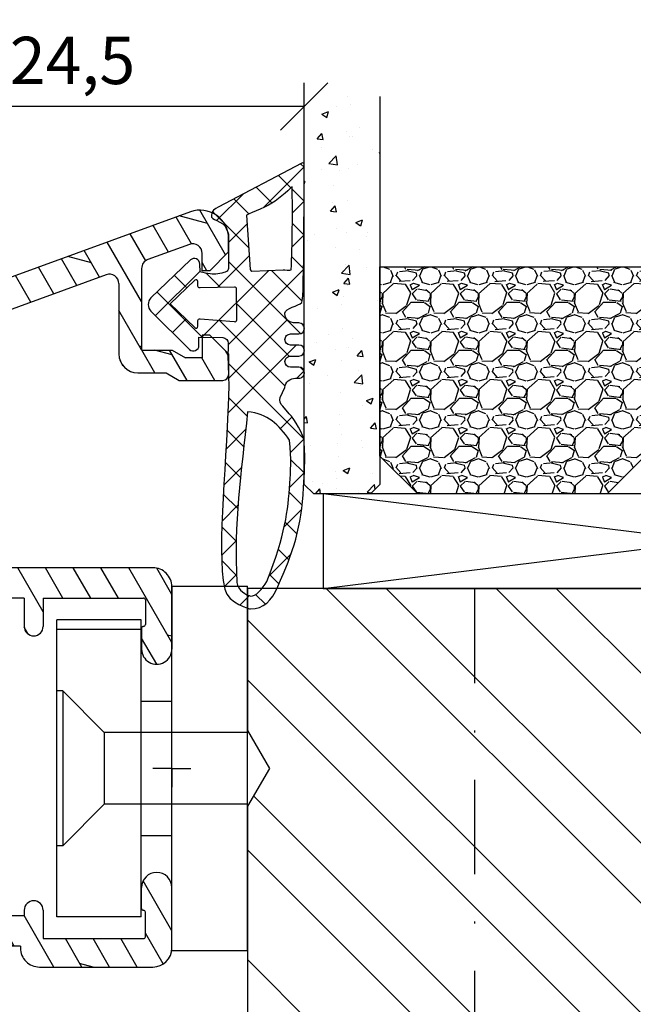
# Model space of a CAD drawing. Units: millimetres. Extents: x -16 to 694, y -26 to 621.
# Drawn here: x 68 to 100, y 187 to 239 of the extents above; entities that cross this region are included whole.
import ezdxf

# ---------------------------------------------------------------- set-up
doc = ezdxf.new("R2010")
doc.units = ezdxf.units.MM
doc.header["$LTSCALE"] = 10
doc.linetypes.add('STRICHPUNKT', pattern=[1, 0.5, -0.25, 0, -0.25])
doc.linetypes.add('TBL1', pattern=[0, 0])
for name, color, linetype in [('Aluhalter', 3, 'Continuous'), ('Aluprofile', 253, 'TBL1'), ('Bemaßung', 1, 'Continuous'), ('Dichtungen', 6, 'Continuous'), ('Flügelrahmen', 84, 'Continuous'), ('Glas', 150, 'Continuous'), ('Schlitz-Zapfen', 253, 'STRICHPUNKT'), ('Schraffur', 251, 'Continuous')]:
    doc.layers.add(name, color=color, linetype=linetype)
doc.styles.add('RomanS', font='romans.shx', dxfattribs={"width": 0.7})
doc.dimstyles.new('IDEAL Holz', dxfattribs={"dimtxt": 2.5, "dimasz": 2.5, "dimexe": 1.25, "dimexo": 0.625, "dimtad": 1, "dimtxsty": 'RomanS', "dimblk": 'OBLIQUE', "dimcen": 2.5, "dimadec": 0, "dimazin": 0, "dimtfac": 1, "dimtmove": 0, "dimatfit": 3, "dimldrblk": 'OBLIQUE', "dimfxl": 1, "dimarcsym": 0})

# ---------------------------------------------------------------- blocks, each defined once
blk = doc.blocks.new('C-MEH40')
at = {"layer": 'Aluhalter'}
for p, q in [((5.2e-14, -9.618750000000542), (5.2e-14, 9.618750000000542)), ((5.2e-14, 9.618750000000542), (4, 9.618750000000542)), ((5.2e-14, -9.618750000000542), (5.2e-14, 9.618750000000542)), ((5.2e-14, 9.618750000000542), (4, 9.618750000000542)), ((4, -9.618750000000542), (4, 9.618750000000542)), ((4, -9.618750000000542), (4, 9.618750000000542)), ((-1.62000000000007, 7.846875000000409), (-6.074999999999997, 7.846875000000409)), ((-6.074999999999997, -7.846875000000409), (-6.074999999999997, 7.846875000000409)), ((-1.62000000000007, 7.846875000000409), (-6.074999999999997, 7.846875000000409)), ((-6.074999999999997, -7.846875000000409), (-6.074999999999997, 7.846875000000409)), ((-1.62000000000007, -7.846875000000409), (-1.62000000000007, 7.846875000000409)), ((-1.62000000000007, -7.846875000000409), (-1.62000000000007, 7.846875000000409)), ((-1.62000000000007, 7.340625000000499), (-6.074999999999997, 7.340625000000499)), ((-1.62000000000007, 7.340625000000499), (-6.074999999999997, 7.340625000000499)), ((-5.768210474999886, 4.088975174999855), (-6.074999999999997, 4.088975174999855)), ((-5.768210474999886, 4.088975174999855), (-6.074999999999997, 4.088975174999855)), ((-5.768210474999886, 4.088975174999855), (-3.56956571249993, 1.890337499999755)), ((-5.768210474999886, 4.088975174999855), (-5.768210474999886, -4.092011662500225)), ((-5.768210474999886, 4.088975174999855), (-3.56956571249993, 1.890337499999755)), ((-5.768210474999886, 4.088975174999855), (-5.768210474999886, -4.092011662500225)), ((-1.62000000000007, 3.5437500000005), (5.2e-14, 3.5437500000005)), ((-1.62000000000007, 3.5437500000005), (5.2e-14, 3.5437500000005)), ((-3.56956571249993, 1.890337499999755), (-3.56956571249993, -1.893375000000331)), ((4, 1.890337499999755), (-3.56956571249993, 1.890337499999755)), ((-3.56956571249993, 1.890337499999755), (-3.56956571249993, -1.893375000000331)), ((4, 1.890337499999755), (-3.56956571249993, 1.890337499999755)), ((-5.768210474999886, -4.092011662500225), (-3.56956571249993, -1.893375000000331)), ((-5.768210474999886, -4.092011662500225), (-3.56956571249993, -1.893375000000331)), ((4, -1.893375000000331), (-3.56956571249993, -1.893375000000331)), ((4, -1.893375000000331), (-3.56956571249993, -1.893375000000331)), ((-1.62000000000007, -3.543749999999588), (5.2e-14, -3.543749999999588)), ((-1.62000000000007, -3.543749999999588), (5.2e-14, -3.543749999999588)), ((-5.768210474999886, -4.092011662500225), (-6.074999999999997, -4.092011662500225)), ((-5.768210474999886, -4.092011662500225), (-6.074999999999997, -4.092011662500225)), ((-1.62000000000007, -7.846875000000409), (-6.074999999999997, -7.846875000000409)), ((-1.62000000000007, -7.846875000000409), (-6.074999999999997, -7.846875000000409)), ((5.2e-14, -9.618750000000542), (4, -9.618750000000542)), ((5.2e-14, -9.618750000000542), (4, -9.618750000000542))]:
    blk.add_line(p, q, dxfattribs=at)
blk = doc.blocks.new('A-FL40-20')
at = {"layer": 'Schraffur'}
h = blk.add_hatch(dxfattribs=at)
h.set_pattern_fill('DOLMIT', color=253, scale=0.2, angle=120, style=0)
h.set_pattern_definition([(120, (0, 0), (-1.099852262806237, -0.6349999999999997), []), (165, (0, 0), (-0.9297038919127659, -3.469702160612961), [1.796051999999999, -3.592099999999998])])
edge = h.paths.add_edge_path()
edge.add_arc((-12.50036394033674, 19.17994948544787), 3.400000031529691, 109.9999999999915, 180)
edge.add_line((-15.90036394033694, 19.17994948544787), (-15.90036394033683, 10.60015498881398))
edge.add_line((-15.90036394033683, 10.60015498881398), (-1.000363954737562, 10.60015498245366))
edge.add_arc((-1.000363955164516, 9.60015498245366), 1.000000005268389, -2.5742508569237543e-08, 89.99999997554079, ccw=False)
edge.add_line((-0.0003639551645165, 9.600154982004367), (-0.000363956646936, 6.300154982131516))
edge.add_arc((-0.8003639566468905, 6.300154982490992), 0.8000000053947927, 179.99999989931, 359.9999999742575, ccw=False)
edge.add_line((-1.600363956559874, 6.300154983896843), (-1.600363954626743, 7.40015498266666))
edge.add_arc((-1.50036395462666, 7.400154982490901), 0.1000000006743562, 90.00000041144273, 179.9999998993231, ccw=False)
edge.add_arc((-1.500363956062926, 7.600154982490947), 0.1000000006743562, 270.0000004114101, 359.9999999742575)
edge.add_line((-1.400363956062903, 7.600154982445928), (-1.400363955479007, 8.900154982446109))
edge.add_arc((-1.500363955478914, 8.900154982490898), 0.0999999976976369, 359.9999999742706, 450)
edge.add_line((-1.500363955478914, 9.000154982490812), (-6.800363953498673, 9.000154982490812))
edge.add_line((-6.800363953498673, 9.000154982490812), (-6.800363955163502, 7.500154985444396))
edge.add_arc((-7.300363955163502, 7.500154985999643), 0.5, 179.9999999364125, 359.99999993639955, ccw=False)
edge.add_line((-7.800363955163502, 7.500154986554433), (-7.800363953498673, 9.000154985356176))
edge.add_line((-7.800363953498673, 9.000154985356176), (-15.90036394033683, 9.000154988814074))
edge.add_line((-15.90036394033683, 9.000154988814074), (-15.90036394033683, 5.258156946254985))
edge.add_arc((-15.0003639403368, 5.258156946254985), 0.9000000054314508, 180, 255.0000001728951)
edge.add_line((-15.23330108092904, 4.388823702594891), (-12.82743442474105, 3.744173674972216))
edge.add_arc((-13.50036394200765, 1.232766526620707), 2.59999999999999, 2.8009196739731124e-08, 75, ccw=False)
edge.add_line((-10.90036394200768, 1.232766527855799), (-10.90036393779496, -7.799845027603397))
edge.add_line((-10.90036393779496, -7.799845027603396), (-7.800363956463852, -7.799845027603396))
edge.add_line((-7.800363956463852, -7.799845027603396), (-7.800363956555487, -7.499845027532043))
edge.add_arc((-7.300363956555427, -7.49984502737925), 0.5, 1.7509023564343806e-08, 180.000000017509, ccw=False)
edge.add_line((-6.800363956555487, -7.499845027226456), (-6.800363956097044, -8.999845029163907))
edge.add_line((-6.800363956097044, -8.999845029163907), (-1.500363955913542, -8.999845019115355))
edge.add_arc((-1.500363956103115, -8.899845019115215), 0.1000000006743278, 270.0000001086172, 360.000000022199)
edge.add_line((-1.400363956103149, -8.899845019076556), (-1.400363956607234, -7.599845020416294))
edge.add_arc((-1.500363956607202, -7.599845020454949), 0.0999999976976369, 2.22119761e-08, 90.00000001555163)
edge.add_arc((-1.50036395666143, -7.399845020454902), 0.0999999976976369, 180.0000000185121, 270.0000000155517, ccw=False)
edge.add_line((-1.600363956661396, -7.399845020487417), (-1.600363957017008, -6.299845021634837))
edge.add_arc((-0.8003639571111307, -6.299845021376312), 0.8000000053947927, 2.2212020667211618e-08, 180.0000000185121, ccw=False)
edge.add_line((-0.000363957111233, -6.299845021066173), (-0.0003639558705686, -9.499845017455755))
edge.add_arc((-1.000363955870567, -9.4998450178432), 1, -89.9999998797228, 2.2212020667211618e-08, ccw=False)
edge.add_line((-1.000363953771225, -10.49984501784342), (-7.000363954309419, -10.49984503043902))
edge.add_arc((-7.000363956408704, -9.499845030439015), 1, 180, 270.0000001202769, ccw=False)
edge.add_line((-8.000363956408705, -9.499845030439015), (-8.000363956408705, -9.399845027603533))
edge.add_line((-8.000363956408705, -9.399845027603533), (-10.90036393723528, -9.399845027603533))
edge.add_line((-10.90036393723528, -9.399845027603533), (-10.90036393653571, -10.49984501209133))
edge.add_line((-10.90036393653571, -10.49984501209133), (-11.70036393690873, -10.49984501209133))
edge.add_arc((-11.70036393690883, -9.699845012091373), 0.800000010789631, 180.0000000280092, 270.0000000000033, ccw=False)
edge.add_line((-12.50036393690885, -9.699845012482458), (-12.50036394200765, 1.232766527109559))
edge.add_arc((-13.50036394200765, 1.232766526620707), 1, 2.80092367e-08, 75.00000000000004)
edge.add_line((-13.24154489690511, 2.198692352909799), (-15.64741155309303, 2.843342380532248))
edge.add_arc((-15.0003639403368, 5.258156946254985), 2.49999999999997, 180, 255.0000000000024, ccw=False)
edge.add_line((-17.50036394033685, 5.258156946254985), (-17.50036394033697, 19.17994948544787))
edge.add_arc((-12.50036394033674, 19.17994948544787), 5.00000003152969, 109.9999999999915, 179.9999996968359, ccw=False)
edge.add_line((-14.2104646569652, 23.87841258937738), (0.9868039696915502, 29.40976601162788))
edge.add_arc((1.499636046911404, 28.00015496419906), 1.50000000800773, 2.1821148266099044e-07, 109.99194597781599, ccw=False)
edge.add_line((2.99963604709427, 28.00015496419906), (2.99963604709427, 27.30015498785542))
edge.add_line((2.99963604709427, 27.30015498785542), (1.999636047126728, 26.30015498790908))
edge.add_line((1.999636047126728, 26.30015498790908), (1.599636047124761, 26.30015498790908))
edge.add_line((1.599636047124761, 26.30015498790908), (1.599636047124761, 27.21606020708464))
edge.add_arc((1.099636047124761, 27.21606020708464), 0.5, 0, 109.9999999999915)
edge.add_line((0.928625975461898, 27.68590651747763), (-1.27137402480116, 26.88517200199612))
edge.add_arc((-1.100363953138297, 26.41532569160336), 0.4999999971462546, 109.9999999999983, 180.00000027763)
edge.add_line((-1.600363953138355, 26.41532569157494), (-1.600363952895293, 22.10015498781013))
edge.add_line((-1.600363952895293, 22.10015498781013), (0.021175078074009, 22.10015498787198))
edge.add_line((0.021175078074009, 22.10015498787198), (0.7139954010374367, 21.70015498790917))
edge.add_line((0.7139954010374367, 21.70015498790917), (1.599636047143689, 21.70015498790917))
edge.add_line((1.599636047143689, 21.70015498790917), (1.59963604709793, 22.90015498790922))
edge.add_line((1.59963604709793, 22.90015498790922), (1.999636047103365, 22.90015498790922))
edge.add_line((1.999636047103365, 22.90015498790922), (2.99963604713605, 21.90015498787648))
edge.add_line((2.99963604713605, 21.90015498787648), (2.999636047178, 20.80015498792045))
edge.add_arc((2.699636047177989, 20.80015498790908), 0.2999999983907173, -89.99999996074467, 2.18858531297883e-09, ccw=False)
edge.add_line((2.699636047383534, 20.50015498951848), (0.3924563700706471, 20.50015498793755))
edge.add_line((0.3924563700706471, 20.50015498793755), (-0.3003639528221242, 20.90015498785965))
edge.add_line((-0.3003639528221242, 20.90015498785965), (-1.800363952845771, 20.90015498780258))
edge.add_arc((-1.800363952883968, 21.90015498780258), 1, 180.0000000032308, 270.0000000021853, ccw=False)
edge.add_line((-2.800363952883968, 21.90015498774619), (-2.80036395309321, 25.61459117626214))
edge.add_arc((-3.30036395309321, 25.61459117623418), 0.5, 3.2308329e-09, 109.9999999999915)
edge.add_line((-3.471374024756128, 26.08443748662694), (-13.66323242764412, 22.37490439611997))
edge = h.paths.add_edge_path(flags=16)
edge.add_line((-6.233240062338892, 9.000154982490812), (-5.393184254659615, 9.000154978911723))
at = {"layer": 'Aluprofile'}
for p, q in [((0.9868039696915499, 29.40976601162788), (-14.2104646569652, 23.87841258937738)), ((0.928625975461898, 27.68590651747763), (-1.27137402480116, 26.88517200199612)), ((2.99963604709427, 27.30015498785542), (2.99963604709427, 28.00015496419906)), ((1.599636047124761, 26.30015498790908), (1.599636047124761, 27.21606020708464)), ((1.999636047126728, 26.30015498790908), (2.99963604709427, 27.30015498785542)), ((-3.471374024756128, 26.08443748662694), (-13.66323242764412, 22.37490439611997)), ((-1.600363953138355, 26.41532569157494), (-1.600363952895293, 22.10015498781013)), ((1.999636047126728, 26.30015498790908), (1.599636047124761, 26.30015498790908)), ((-2.80036395309321, 25.61459117626214), (-2.800363952883968, 21.90015498774619)), ((1.999636047103365, 22.90015498790922), (1.59963604709793, 22.90015498790922)), ((1.59963604709793, 22.90015498790922), (1.599636047143689, 21.70015498790917)), ((1.999636047103365, 22.90015498790922), (2.99963604713605, 21.90015498787648)), ((-1.600363952895293, 22.10015498781013), (0.021175078074009, 22.10015498787198)), ((0.021175078074009, 22.10015498787198), (0.7139954010374367, 21.70015498790917)), ((2.99963604713605, 21.90015498787648), (2.999636047178, 20.80015498792045)), ((1.599636047143689, 21.70015498790917), (0.7139954010374367, 21.70015498790917)), ((-1.800363952845771, 20.90015498780258), (-0.3003639528221242, 20.90015498785965)), ((-0.3003639528221242, 20.90015498785965), (0.3924563700706471, 20.50015498793755)), ((0.3924563700706471, 20.50015498793755), (2.699636047383534, 20.50015498951848)), ((-17.50036394033685, 5.258156946254985), (-17.50036394033697, 19.17994948544787)), ((-15.90036394033683, 10.60015498881398), (-15.90036394033694, 19.17994948544787)), ((-1.000363954737564, 10.60015498245366), (-15.90036394033683, 10.60015498881398)), ((-0.0003639551645165, 9.600154982004367), (-0.000363956646936, 6.300154982131516)), ((-15.90036394033683, 5.258156946254985), (-15.90036394033683, 9.000154988814074)), ((-7.800363953498673, 9.000154985356176), (-15.90036394033683, 9.000154988814074)), ((-7.800363953498673, 9.000154985356176), (-7.800363955163502, 7.500154986554433)), ((-6.800363953498673, 9.000154982490812), (-1.500363955478914, 9.000154982490812)), ((-6.800363953498673, 9.000154982490812), (-6.800363955163502, 7.500154985444396)), ((-6.233240062338892, 9.000154982490812), (-5.393184254659615, 9.000154978911723)), ((-1.400363955479007, 8.900154982446109), (-1.400363956062903, 7.600154982445928)), ((-1.600363954626743, 7.40015498266666), (-1.600363956559874, 6.300154983896843)), ((-12.82743442474105, 3.744173674972216), (-15.23330108092904, 4.388823702594891)), ((-13.24154489690511, 2.198692352909799), (-15.64741155309303, 2.843342380532248)), ((-12.50036394200765, 1.23276652710956), (-12.50036393690885, -9.699845012482458)), ((-10.90036394200768, 1.232766527855799), (-10.90036393779496, -7.799845027603396)), ((0, 0), (0, 1)), ((0, 0), (-1, 0)), ((0, 0), (0, -1)), ((0, 0), (1, 0)), ((-1.600363956661396, -7.399845020487417), (-1.600363957017008, -6.299845021634837)), ((-0.0003639558705686, -9.499845017455755), (-0.000363957111233, -6.299845021066173)), ((-7.800363956463852, -7.799845027603396), (-10.90036393779496, -7.799845027603396)), ((-7.800363956555487, -7.499845027532043), (-7.800363956463852, -7.799845027603396)), ((-6.800363956555487, -7.499845027226456), (-6.800363956097044, -8.999845029163907)), ((-1.400363956103149, -8.899845019076556), (-1.400363956607234, -7.599845020416294)), ((-6.800363956097044, -8.999845029163907), (-1.500363955913542, -8.999845019115355)), ((-8.000363956408705, -9.399845027603533), (-10.90036393723528, -9.399845027603533)), ((-10.90036393723528, -9.399845027603533), (-10.90036393653571, -10.49984501209133)), ((-8.000363956408705, -9.399845027603533), (-8.000363956408705, -9.499845030439015)), ((-10.90036393653571, -10.49984501209133), (-11.70036393690873, -10.49984501209133)), ((-7.000363954309419, -10.49984503043902), (-1.000363953771225, -10.49984501784342))]:
    blk.add_line(p, q, dxfattribs=at)
for centre, radius, start, end in [((1.499636046911404, 28.00015496419906), 1.50000000800773, 2.182114956e-07, 109.991945977816), ((1.099636047124761, 27.21606020708464), 0.5, 0, 109.9999999999915), ((-1.100363953138297, 26.41532569160336), 0.4999999971462546, 109.9999999999983, 180.00000027763), ((-3.30036395309321, 25.61459117623418), 0.5, 3.2308329e-09, 109.9999999999915), ((-12.50036394033674, 19.17994948544787), 5.00000003152969, 109.9999999999915, 179.9999996968358), ((-12.50036394033674, 19.17994948544787), 3.400000031529691, 109.9999999999915, 180), ((-1.800363952883968, 21.90015498780258), 1, 180.0000000032308, 270.0000000021853), ((2.699636047177989, 20.80015498790908), 0.2999999983907173, 270.0000000392553, 2.1886287e-09), ((-1.000363955164516, 9.60015498245366), 1.000000005268389, 359.9999999742575, 89.99999997554077), ((-1.500363955478914, 8.900154982490898), 0.0999999976976369, 359.9999999742706, 90), ((-7.300363955163502, 7.500154985999643), 0.5, 179.9999999364125, 359.9999999363995), ((-1.50036395462666, 7.400154982490901), 0.1000000006743562, 90.00000041144266, 179.9999998993231), ((-1.500363956062926, 7.600154982490947), 0.1000000006743562, 270.0000004114101, 359.9999999742575), ((-0.8003639566468905, 6.300154982490992), 0.8000000053947927, 179.99999989931, 359.9999999742575), ((-15.0003639403368, 5.258156946254985), 2.49999999999997, 180, 255.0000000000024), ((-15.0003639403368, 5.258156946254985), 0.9000000054314508, 180, 255.0000001728951), ((-13.50036394200765, 1.232766526620707), 2.59999999999999, 2.80092367e-08, 75.00000000000004), ((-13.50036394200765, 1.232766526620707), 1, 2.80092367e-08, 75.00000000000004), ((-0.8003639571111307, -6.299845021376312), 0.8000000053947927, 2.22119761e-08, 180.0000000185121), ((-7.300363956555427, -7.49984502737925), 0.5, 1.75090299e-08, 180.000000017509), ((-1.50036395666143, -7.399845020454902), 0.0999999976976369, 180.0000000185121, 270.0000000155516), ((-1.500363956607202, -7.599845020454949), 0.0999999976976369, 2.22119761e-08, 90.00000001555163), ((-1.500363956103115, -8.899845019115215), 0.1000000006743278, 270.0000001086172, 2.21989486e-08), ((-11.70036393690883, -9.699845012091373), 0.800000010789631, 180.0000000280092, 270.0000000000033), ((-7.000363956408704, -9.499845030439015), 1, 180, 270.0000001202769), ((-1.000363955870567, -9.4998450178432), 1, 270.0000001202769, 2.22119761e-08)]:
    blk.add_arc(centre, radius, start, end, dxfattribs=at)
blk = doc.blocks.new('D-Trockenverglasung')
at = {"layer": 'Dichtungen'}
for p, q in [((5.183272079000388, 7.863882743667869), (2.829207898564368, 5.50981856323186)), ((6.322391231354129, 5.393338406218376), (3.935379764835062, 7.780349872737446)), ((3.715011740565471, 6.204666672793209), (3.055054454798188, 6.864623958560486)), ((6.077799877555165, 6.962359318008829), (5.369196276093174, 6.253755716546838)), ((6.322229859541777, 5.410738075781601), (2.794583199536944, 1.883091415776774)), ((1.589858264079188, 2.94166647663799), (-0.3153108008357108, 4.846835541552891)), ((3.693655537041522, 4.429971652103319), (2.940979097906321, 5.182648091238526)), ((0.157270723062382, 4.633932611943706), (-1.254760664413145, 3.221901224468176)), ((3.697380941236103, 4.581940381689761), (2.026572699886429, 2.911132140340086)), ((8.904033883579485, 1.01564452977918), (5.435278842989994, 4.48439957036868)), ((13.72860946266351, 3.375273847550487), (12.92537674388322, 4.17850656633078)), ((14.144762971096, 4.253015066266669), (13.21354253917509, 3.321794634345771)), ((15.3812267344003, 3.518707800027526), (14.61944383999941, 4.280490694428415)), ((16.03660748878757, 4.34880835974441), (15.19296151734602, 3.505162388302863)), ((17.09829999825622, 3.597685760385438), (16.33682277787052, 4.359162980771138)), ((17.85588532402744, 4.37203497077045), (17.08119276314616, 3.597342409889165)), ((18.91585414341189, 3.576182839443589), (18.12782642819573, 4.364210554659756)), ((19.51119437974291, 4.231292802272093), (18.85857780753304, 3.578676230062221)), ((-0.188756478374458, 2.924229994877812), (-0.989807549286098, 3.725281065789451)), ((1.319118490382493, 3.999729155049982), (0.347891993036157, 3.028502657703653)), ((6.137437551848996, 0.1901384130820176), (2.326267527497619, 4.001308437433386)), ((6.730649257808797, 4.023106249834794), (2.747770472084481, 0.0402274641104796)), ((8.502687437757018, 3.999093205569188), (5.404099690992608, 0.9005054588047869)), ((10.33707149113491, 4.03742603473325), (6.736923466349307, 0.4372780099476472)), ((11.69026051995924, 0.0254691176132695), (7.688873225024137, 4.026856412548368)), ((10.49381771181653, 3.017963149969794), (9.503396935457406, 4.008383926328924)), ((12.23206347457713, 4.136366793961633), (11.191480369298, 3.095783688682516)), ((12.10815629782851, 3.19967578817166), (11.22812438969326, 4.079707696306908)), ((7.328530688553215, 0.7950965005916261), (4.546808056586655, 3.576819132558183)), ((20.48046665971366, 3.404513858028997), (19.98531337300025, 2.9093605713156)), ((-0.5407798882129953, 2.139830776454501), (-2.676352222351184, 0.0042584423162992)), ((-0.7667305736652708, 1.706152865954784), (-1.609160550606077, 2.548582842895598)), ((20.43386366178268, 2.058173321072807), (19.92033951246493, 2.571697470390553)), ((4.419006589479136, 0.1125181512380422), (2.789437495233085, 1.742087245484093)), ((18.95307430788378, 1.877121506199129), (17.77559729297015, 0.6996444912855041)), ((19.35620169650657, 1.339784062135072), (18.85595842026788, 1.840027338373764)), ((-1.56443143501653, 0.7078025030922248), (-2.228513525928008, 1.371884594003695)), ((11.15339756257157, 1.261649657742245), (10.54256131509765, 0.6508134102683272)), ((16.34162562831458, 1.061724050843764), (15.41520214067211, 0.135300563201298)), ((18.08675528139858, 0.8131792530292401), (17.52333035936127, 1.37660417506655)), ((-0.8705941861889741, 0.0139652542646616), (-1.4941781045466, 0.6375491726223004)), ((-0.2550957290365972, 0.629463711417067), (-0.8705934401667574, 0.0139660002868993)), ((0.9185206858953024, 0.0209016063942187), (0.3077948834448492, 0.631627408844672)), ((1.563052938623624, 0.6515611548634582), (0.9324773934556276, 0.0209856096954582)), ((2.696126580021725, 0.0393469364816284), (2.06862369073378, 0.6668498257695747)), ((12.41610194436556, 0.7283028153224153), (11.7083683933681, 0.0205692643249549)), ((13.5157293301082, -0.003948468321866), (12.79729760440593, 0.7144832573804081)), ((14.26187041354296, 0.7780200602859823), (13.47799844656899, -0.0058519066879867)), ((15.1983587047859, 0.109473381214265), (14.5093514599684, 0.7984806260317541)), ((16.72329402959871, 0.3805892806152755), (16.09361432888728, 1.01026898132671)), ((-2.657344882637076, 0.0046647264989375), (-2.84786650120179, 0.1951863450636466)), ((0.9185213941960626, 0.0209008980934655), (0.9185206850323766, 0.0209016072571444)), ((0.9324773968924944, 0.020985613132325), (0.9324769964172075, 0.0209852126570382)), ((2.696127152728732, 0.0393463637746194), (2.696127152526798, 0.0393463639765628)), ((8.119997648642679, 0.0036295405021605), (7.915512189055732, 0.2081150000891085)), ((8.489099025230885, 0.3934023446153958), (8.104170111788953, 0.0084734311734636))]:
    blk.add_line(p, q, dxfattribs=at)
for points, knots in [([(19.63673900451071, 4.206881816304516), (17.38502459478849, 4.673347745123962), (12.64939633958015, 4.036694099290635), (8.801913700691273, 3.994781156960833), (7.891374963712094, 4.001110221398644), (7.472106843052372, 4.065878016537538), (6.641149811802377, 4.018335698829201), (6.497489330031541, 3.997665125912533), (6.373465892531541, 4.167852842926428), (6.332469256246824, 4.306690191016706), (6.332469256246824, 4.306690191016706), (6.32075593159405, 5.569662196225037), (6.32075593159405, 5.569662196225037), (6.32075593159405, 5.569662196225037), (6.758627567878761, 5.569662196225037), (6.758627567878761, 5.569662196225037), (6.874727285760712, 5.569662196225037), (6.98014720763571, 5.638219596398648), (7.025966977600987, 5.74467304691948), (7.07316478576071, 5.850437478343089), (7.052149703295427, 5.974460915843089), (6.973257016663495, 6.059899283898642), (6.973257016663495, 6.059899283898642), (4.94685185173293, 8.102151888065311), (4.94685185173293, 8.102151888065311), (4.855212311802374, 8.197581033030591), (4.728432797913483, 8.251669032162537), (4.596141131246824, 8.251669032162537), (4.463849464580164, 8.251669032162537), (4.336725441142647, 8.197581033030591), (4.244741391663495, 8.102151888065311), (4.244741391663495, 8.102151888065311), (2.240040328295433, 6.016835590322257), (2.240040328295433, 6.016835590322257), (2.161492151212085, 5.931397222266702), (2.141166087844053, 5.807373784766702), (2.18733036735793, 5.701264843794483), (2.23383915642043, 5.595155902822256), (2.338914568746814, 5.526253993100032), (2.454669777080141, 5.526253993100032), (2.454669777080141, 5.526253993100032), (2.862913592184325, 5.508339496572261), (2.862913592184325, 5.508339496572261), (2.862913592184325, 5.508339496572261), (3.001750940274602, 5.007078103343086), (2.994860749302373, 4.764198871572261), (2.988315067878771, 4.521664149350036), (2.889440827427391, 4.134779926259758), (2.830185185066254, 4.080347417579201), (2.77058503315655, 4.023847851606976), (2.720631148607935, 3.996287087718093), (2.639326895135693, 4.00179924049587), (2.639326895135693, 4.00179924049587), (0.8816391781218158, 3.999043164106978), (0.8816391781218158, 3.999043164106978), (0.7111069515593158, 4.08861564674587), (0.4289536312468273, 4.138225021745863), (0.33662507221905, 4.30737921011392), (0.33662507221905, 4.30737921011392), (0.1602361833301416, 4.62846210941948), (0.1602361833301416, 4.62846210941948), (0.0654960574620986, 4.802094921919483), (0.0561942996496043, 4.929563454905586), (-0.1408651621559613, 4.907170334245869), (-0.3375801144129014, 4.884432704037536), (-0.470216290628173, 4.735949088586146), (-0.5535876013920529, 4.554048046919483), (-0.5535876013920529, 4.554048046919483), (-2.877304506774009, 0.1392575758531365), (-2.877304506774009, 0.1392575758531365), (-2.891084888718466, 0.1075626973809136), (-2.889362340975393, 0.0717337043253537), (-2.870758825350406, 0.0441729404364679), (-2.852155309725388, 0.0152341383531365), (-2.819771412155944, -0.0013023199801978), (-2.786698495489304, 7.57182142408e-05), (-2.415317202086498, 0.0303925584920251), (4.303308014927381, -0.0192168165079778), (4.493477285760715, 0.1337454230753536), (4.684335575691261, 0.2853296244642465), (4.760472185934318, 1.021891039394799), (5.05778392638571, 1.022580058492025), (5.05778392638571, 1.022580058492025), (5.082588613885715, 1.022580058492025), (5.082588613885715, 1.022580058492025), (5.211779694614874, 1.022580058492025), (5.335458622566261, 0.9715926452975763), (5.426409143399594, 0.8792640862697993), (5.51804868333015, 0.788313565436468), (5.56938060607321, 0.5953882182142465), (5.56938060607321, 0.465852627936464), (5.56938060607321, 0.465852627936464), (5.56938060607321, 0.2853296244642465), (5.56938060607321, 0.2853296244642465), (5.56938060607321, 0.1240991557142408), (5.699949724996826, -0.0068144727579735), (5.861180193746815, -0.0068144727579735), (6.022410662496824, -0.0068144727579735), (6.153324290969035, 0.1240991557142408), (6.153324290969035, 0.2853296244642465), (6.153324290969035, 0.2853296244642465), (6.153324290969035, 0.730435961269798), (6.153324290969035, 0.730435961269798), (6.153324290969035, 0.8076061001586865), (6.184330150344035, 0.8820201626586905), (6.238762659024597, 0.9371416904364691), (6.293539677253761, 0.9915741991170248), (6.367609230205161, 1.022580058492025), (6.445468388191271, 1.022580058492025), (6.445468388191271, 1.022580058492025), (6.445468388191271, 1.022580058492025), (6.445468388191271, 1.022580058492025), (6.606698856941262, 1.022580058492025), (6.73692346631627, 0.8916664300198036), (6.73692346631627, 0.730435961269798), (6.73692346631627, 0.730435961269798), (6.73692346631627, 0.2853296244642465), (6.73692346631627, 0.2853296244642465), (6.73692346631627, 0.1240991557142408), (6.867837094788482, -0.0068144727579735), (7.02906756353849, -0.0068144727579735), (7.190642541837092, -0.0068144727579735), (7.32121166076071, 0.1240991557142408), (7.32121166076071, 0.2853296244642465), (7.32121166076071, 0.2853296244642465), (7.32121166076071, 0.730435961269798), (7.32121166076071, 0.730435961269798), (7.32121166076071, 0.8076061001586865), (7.35221752013571, 0.8820201626586905), (7.406650028816271, 0.9371416904364691), (7.461771556594044, 0.9915741991170248), (7.536185619094041, 1.022580058492025), (7.61335575798293, 1.022580058492025), (7.774586226732932, 1.022580058492025), (7.905155345656535, 0.8916664300198036), (7.905155345656535, 0.730435961269798), (7.905155345656535, 0.730435961269798), (7.905155345656535, 0.2853296244642465), (7.905155345656535, 0.2853296244642465), (7.905155345656535, 0.1240991557142408), (8.036413483677377, -0.0068144727579735), (8.19764395242737, -0.0068144727579735), (8.274814091316273, -0.0068144727579735), (8.34922815381627, 0.0241913866170265), (8.403660662496815, 0.0786238952975751), (8.458782190274603, 0.1337454230753536), (8.489099030552381, 0.2081594855753579), (8.489099030552381, 0.2853296244642465), (8.489099030552381, 0.2853296244642465), (8.489099030552381, 0.465852627936464), (8.489099030552381, 0.465852627936464), (8.489099030552381, 0.734570075853135), (8.706829065274603, 1.022580058492025), (8.976235532288484, 1.022580058492025), (8.976235532288484, 1.022580058492025), (9.512292389927381, 1.276828105367022), (9.512292389927381, 1.276828105367022), (9.678345992357931, 1.314724155714245), (9.851289785760711, 1.262358704325357), (9.96980107048293, 1.140402324117024), (9.96980107048293, 1.140402324117024), (10.37425528055237, 0.7938257182142437), (10.37425528055237, 0.7938257182142437), (10.63470449930236, 0.5333764994642465), (11.51527090555236, 7.57182142408e-05), (11.84944516770515, -0.0013023199801978), (12.95807689513569, -0.0605579623413135), (13.49688982916348, 7.57182142408e-05), (14.26996925624681, 0.0372827494642465), (16.38319082742738, 0.1392575758531294), (17.66063223367737, 0.5816078362697965), (19.50582537603848, 1.406363695644792), (20.2416977718718, 1.719867384880906), (20.68956018506627, 2.148437263353123), (20.68404803228849, 2.851236742519794), (20.68404803228849, 2.851236742519794), (20.41946469895515, 4.014645488179517), (19.63673900451071, 4.206881816304516)], [0, 0, 0, 0, 1, 1, 1, 2, 2, 2, 3, 3, 3, 4, 4, 4, 5, 5, 5, 6, 6, 6, 7, 7, 7, 8, 8, 8, 9, 9, 9, 10, 10, 10, 11, 11, 11, 12, 12, 12, 13, 13, 13, 14, 14, 14, 15, 15, 15, 16, 16, 16, 17, 17, 17, 18, 18, 18, 19, 19, 19, 20, 20, 20, 21, 21, 21, 22, 22, 22, 23, 23, 23, 24, 24, 24, 25, 25, 25, 26, 26, 26, 27, 27, 27, 28, 28, 28, 29, 29, 29, 30, 30, 30, 31, 31, 31, 32, 32, 32, 33, 33, 33, 34, 34, 34, 35, 35, 35, 36, 36, 36, 37, 37, 37, 38, 38, 38, 39, 39, 39, 40, 40, 40, 41, 41, 41, 42, 42, 42, 43, 43, 43, 44, 44, 44, 45, 45, 45, 46, 46, 46, 47, 47, 47, 48, 48, 48, 49, 49, 49, 50, 50, 50, 51, 51, 51, 52, 52, 52, 53, 53, 53, 54, 54, 54, 55, 55, 55, 56, 56, 56, 57, 57, 57, 58, 58, 58, 59, 59, 59, 59]), ([(5.443290111281541, 5.622027647613926), (5.443290111281541, 5.622027647613926), (5.74818106180237, 5.622027647613926), (5.74818106180237, 5.622027647613926), (5.786766131246821, 5.622027647613926), (5.82225061475377, 5.644765277822257), (5.837409034892656, 5.680594270877811), (5.852222945482932, 5.716767773481983), (5.845332754510705, 5.758453428863922), (5.818461009719044, 5.786703211850037), (5.818461009719044, 5.786703211850037), (4.565479781420433, 7.089293815148642), (4.565479781420433, 7.089293815148642), (4.565479781420433, 7.089293815148642), (3.31318757221905, 5.786703211850037), (3.31318757221905, 5.786703211850037), (3.286315827427386, 5.758453428863922), (3.278736617357935, 5.716767773481983), (3.294584056594031, 5.680594270877811), (3.309397967184338, 5.644765277822257), (3.344537941142647, 5.622027647613926), (3.383467520135693, 5.622027647613926), (3.383467520135693, 5.622027647613926), (3.623935185066271, 5.622027647613926), (3.623935185066271, 5.622027647613926), (3.653563006246825, 5.622027647613926), (3.68043475103849, 5.608936284766706), (3.699382776212102, 5.586887673655589), (3.71729727273987, 5.564494552995867), (3.725220992357946, 5.535555750912536), (3.720053349128761, 5.506961458377817), (3.720053349128761, 5.506961458377817), (3.67561161735793, 3.693807704037538), (3.67561161735793, 3.693807704037538), (3.67078848367737, 3.665557921051423), (3.678367693746821, 3.636619118968086), (3.696971209371838, 3.61457050785698), (3.715574724996825, 3.592521896745871), (3.742790979337086, 3.579430533898643), (3.771385271871821, 3.579430533898643), (3.771385271871821, 3.579430533898643), (5.408150137323217, 3.573918381120869), (5.408150137323217, 3.573918381120869), (5.43881148714959, 3.573918381120869), (5.467750289232938, 3.588387782162533), (5.486009295309315, 3.613192469662536), (5.504612810934318, 3.637997157162537), (5.510469473260711, 3.669692035634759), (5.501512224996815, 3.698630837718086), (5.501512224996815, 3.698630837718086), (5.34992802360793, 5.49697068146809), (5.34992802360793, 5.49697068146809), (5.34165979444127, 5.526253993100032), (5.346827437670441, 5.557948871572257), (5.365086443746818, 5.582753559072257), (5.383689959371821, 5.606869227475037), (5.412284251906541, 5.622027647613926), (5.443290111281541, 5.622027647613926)], [0, 0, 0, 0, 1, 1, 1, 2, 2, 2, 3, 3, 3, 4, 4, 4, 5, 5, 5, 6, 6, 6, 7, 7, 7, 8, 8, 8, 9, 9, 9, 10, 10, 10, 11, 11, 11, 12, 12, 12, 13, 13, 13, 14, 14, 14, 15, 15, 15, 16, 16, 16, 17, 17, 17, 18, 18, 18, 19, 19, 19, 19]), ([(19.22883969895515, 1.984450718214233), (19.62847077534403, 2.191156447380905), (20.03499204270516, 2.593543600158681), (20.00467520242738, 2.825054016825347), (19.9743583621496, 3.056564433492013), (19.68497034131627, 3.515451152242015), (19.2922294558996, 3.556792298075348), (16.15719256353848, 3.740071377936459), (13.54512116596905, 3.348708530714239), (10.26676830138571, 2.993174676547575), (10.34876157395516, 1.938975457797575), (10.96818974235793, 1.338839824117022), (11.75987268506626, 0.7869355272420222), (12.81751699930236, 0.6615340515475765), (13.39491500277459, 0.7276798848809137), (14.04121491596903, 0.7607528015475751), (15.54189850971904, 0.8765080098809079), (16.69876157395514, 0.9867510654364579), (19.22883969895515, 1.984450718214233)], [0, 0, 0, 0, 1, 1, 1, 2, 2, 2, 3, 3, 3, 4, 4, 4, 5, 5, 5, 6, 6, 6, 6]), ([(2.826740089580141, 2.764320941884752), (2.827429108677391, 2.815308355079203), (2.78712149148987, 2.858027539106977), (2.736823097392658, 2.861472634593086), (2.736823097392658, 2.861472634593086), (-0.1308743852462442, 3.061977191884756), (-0.1308743852462442, 3.061977191884756), (-0.1308743852462442, 3.061977191884756), (-0.5074233218781786, 2.149815301547576), (-0.7602933305587385, 1.717111308492019), (-1.012474320142074, 1.284407315436467), (-1.628457393058738, 0.6394854404364665), (-1.628457393058738, 0.6394854404364665), (-0.271089771530967, 0.6188148675198022), (1.434921513191254, 0.6263940775892465), (2.766450918573212, 0.6973630446031294), (2.793667172913501, 0.7152775411309094), (2.766450918573212, 1.079079624464239), (2.766450918573212, 1.112152541130909), (2.766450918573212, 1.112152541130909), (2.826740089580141, 2.764320941884752), (2.826740089580141, 2.764320941884752)], [0, 0, 0, 0, 1, 1, 1, 2, 2, 2, 3, 3, 3, 4, 4, 4, 5, 5, 5, 6, 6, 6, 7, 7, 7, 7])]:
    blk.add_open_spline(points, degree=3, knots=knots, dxfattribs=at)
blk = doc.blocks.new('_Oblique')
at = {"color": 0, "linetype": 'ByBlock', "lineweight": -2}
blk.add_line((-0.5, -0.5), (0.5, 0.5), dxfattribs=at)
blk = doc.blocks.new('*D32')
at = {"layer": 'Bemaßung', "color": 0, "lineweight": -2}
for p, q in [((58.52045110485125, 235.0991558213059), (58.52045110485125, 235.7241558213059)), ((83.02045110672384, 234.4916194986888), (83.02045110672384, 235.7241558213059)), ((83.02045110672384, 234.4741558213059), (58.52045110485125, 234.4741558213059))]:
    blk.add_line(p, q, dxfattribs=at)
at = {"layer": 'Defpoints', "color": 0}
for p in [(58.52045110485125, 234.4741558213059), (58.52045110485125, 234.4741558213059), (83.02045110672384, 233.8666194986888)]:
    blk.add_point(p, dxfattribs=at)
at = {"layer": 'Bemaßung', "color": 0, "lineweight": -2, "xscale": 2.5, "yscale": 2.5, "zscale": 2.5, "rotation": 180}
blk.add_blockref('_Oblique', (58.52045110485125, 234.4741558213059), dxfattribs=at)
at = {"layer": 'Bemaßung', "color": 0, "lineweight": -2, "xscale": 2.5, "yscale": 2.5, "zscale": 2.5}
blk.add_blockref('_Oblique', (83.02045110672384, 234.4741558213059), dxfattribs=at)
at = {"layer": 'Bemaßung', "color": 0, "insert": (70.77045110578754, 236.5872510594011), "char_height": 2.5, "attachment_point": 5, "style": 'RomanS'}
blk.add_mtext('24,5', dxfattribs=at)
blk = doc.blocks.new('Glas 42mm')
at = {"layer": 'Glas'}
h = blk.add_hatch(dxfattribs=at)
h.set_pattern_fill('AR-CONC', color=256, scale=0.02, style=0)
h.set_pattern_definition([(50, (-6.000001133541559, -2.175113423e-07), (3.64369337992008, -0.3187817107780617), [0.381, -4.190999999999998]), (355, (-6.000001133541559, -2.175113423e-07), (-0.70485651951334, 3.821132857643598), [0.3048, -3.352799999999998]), (100.451, (-5.696361133541586, -0.0265652175113474), (2.938850033319181, 3.502333756405836), [0.3237999999999999, -3.561799999999997]), (46.18419999999999, (-6.000001133541559, 1.015999782488617), (5.421580817842596, -0.8408465586545428), [0.5714999999999996, -6.286499999999996]), (96.6356, (-5.548203133541561, 0.9459297824886336), (4.748084689324741, 4.948511117800983), [0.4857000000000001, -5.342699999999998]), (351.184, (-6.000001133541559, 1.015999782488617), (4.748092116278677, 4.948502357211953), [0.4572, -5.0292]), (21, (-5.492001133541577, 0.7619997824886015), (3.032297596707665, -2.045310370335247), [0.381, -4.190999999999998]), (326, (-5.492001133541577, 0.7619997824886015), (1.236040566952941, 3.683759322446384), [0.3048, -3.352799999999998]), (71.45140000000002, (-5.239311133541547, 0.5915577824886215), (4.268329815402489, 1.638457154321149), [0.3237999999999996, -3.561799999999995]), (37.5, (-6.000001133541559, -2.175113423e-07), (0.0617720650118363, 1.691100777463059), [0, -3.312159999999998, 0, -3.403599999999998, 0, -3.365499999999998]), (7.499999999999999, (-6.000001133541559, -2.175113423e-07), (1.336393250206113, 2.00361149636239), [0, -1.940559999999999, 0, -3.235959999999998, 0, -1.282699999999999]), (327.5, (-7.132841133541543, -2.175113423e-07), (2.711811903337423, -0.1145748798534692), [0, -1.27, 0, -3.9624, 0, -5.257799999999996]), (317.5, (-7.640841133541584, -2.175113423e-07), (2.962583627720361, 0.5085298206666603), [0, -1.650999999999999, 0, -2.63144, 0, -3.7338])])
h.paths.add_polyline_path([(-42.00000113354128, 5.499999782488655), (-41.50000113354127, 4.999999782488653), (-38.50000113354173, 4.999999782488653), (-38.00000113354173, 5.499999782488655), (-38.00000113354173, 26.00455060265814), (-42.00000113354128, 26.00455060265814)])
h = blk.add_hatch(dxfattribs=at)
h.set_pattern_fill('GRAVEL', color=251, scale=0.1, style=0)
h.set_pattern_definition([(228.0128, (-30.4212011335415, 4.53999978248873), (-20.32001726589601, -22.86002808951258), [0.341721, -33.8305]), (184.9697, (-30.64980113354148, 4.285999782488715), (30.48004930617913, 2.539982075387456), [0.5864050000000001, -58.05399999999998]), (132.5104, (-31.23400113354149, 4.235199782488733), (25.3999815183317, -27.94002729246042), [0.413482, -40.93469999999999]), (267.2737, (-32.22460113354151, 3.600199782488741), (2.539988970828169, 50.79998365336643), [0.5340050000000001, -52.8664]), (292.8337, (-32.25000113354151, 3.066799782488715), (-12.7000360555019, 30.48001733005111), [0.5236340000000002, -51.8398]), (357.2737, (-32.04680113354152, 2.584199782488775), (-50.79998365336643, 2.539988970828173), [0.5340050000000001, -52.8664]), (37.6942, (-31.5134011335415, 2.558799782488787), (-33.02002086123994, -25.39997735698489), [0.706194, -69.91310000000001]), (72.2553, (-30.95460113354148, 2.990599782488743), (17.78003556546719, 55.88001620603638), [0.6667200000000002, -66.0053]), (121.4296, (-30.7514011335415, 3.625599782488731), (-20.32000523526448, 33.01996115997269), [0.535813, -53.04549999999998]), (175.2364, (-31.03080113354151, 4.082799782488788), (27.93997805305446, -2.539976162721154), [0.6117129999999987, -29.97389999999995]), (222.3974, (-31.6404011335415, 4.133599782488771), (-30.48000091723971, -27.93996365063697), [0.7910780000000001, -78.3168]), (138.8141, (-29.71000113354149, 3.574799782488751), (-17.77998867422473, 15.239976557124), [0.270005, -26.7306]), (171.4692, (-29.91320113354152, 3.752599782488799), (33.01994959559142, -5.080012800045698), [0.5136819999999989, -50.8545999999999]), (225, (-30.4212011335415, 3.828799782488771), (-5e-16, -2.539998268700193), [0.3592090000000001, -3.232889999999998]), (203.1986, (-30.59900113354149, 4.133599782488771), (12.70004282559083, 5.080022274306261), [0.1934409999999998, -19.15059999999996]), (291.8014, (-30.77680113354148, 4.057399782488793), (-2.540001781894509, 7.620004908731861), [0.273566, -13.4048]), (30.9638, (-30.67520113354152, 3.803399782488781), (7.619991954808226, 5.080003958660552), [0.44432, -14.36629999999997]), (161.5651, (-30.29420113354149, 4.031999782488806), (5.080002318180981, -2.539996222465076), [0.3212869999999997, -7.710899999999991]), (16.3895, (-32.25000113354151, 4.057399782488793), (25.40001401396935, 7.619984149967804), [0.4500880000000003, -44.55879999999999]), (70.3462, (-31.81820113354149, 4.184399782488751), (-10.15997168867651, -27.939960488545), [0.377599, -37.3822]), (293.1986, (-30.29420113354149, 4.53999978248873), (-5.080022274306261, 12.70004282559083), [0.38688, -18.9572]), (343.6105, (-30.14180113354149, 4.184399782488751), (-25.40001401396935, 7.619984149967812), [0.4500879999999995, -44.55879999999989]), (339.4440000000001, (-32.25000113354151, 2.482599782488703), (-12.70001576425591, 5.079993836050136), [0.4340350000000001, -21.2677]), (294.7751, (-31.84360113354149, 2.330199782488759), (-12.69997040362684, 27.93998702615667), [0.3636719999999993, -36.00359999999991]), (66.8014, (-30.2688011335415, 1.999999782488768), (5.080022274306266, 12.70004282559083), [0.38688, -18.9572]), (17.354, (-30.1164011335415, 2.35559978248875), (-33.02000178185996, -10.15998467560563), [0.425783, -42.15239999999996]), (69.444, (-31.5134011335415, 1.999999782488768), (-5.079993836050143, -12.70001576425591), [0.217018, -21.4848]), (101.3098999999998, (-30.4212011335415, 1.999999782488768), (-2.539987462887348, 10.15996746090262), [0.129515, -12.822]), (165.9638, (-30.44660113354149, 2.126999782488721), (7.620005354697172, -2.539995604123641), [0.5236340000000002, -9.94905]), (186.009, (-30.95460113354148, 2.253999782488789), (25.39996254442795, 2.539994068547858), [0.485267, -48.0414]), (303.6901, (-30.67520113354152, 3.574799782488751), (-2.540000871307233, 5.079995099231839), [0.366324, -8.791780000000001]), (353.1572, (-30.47200113354149, 3.269999782488751), (43.18001785664342, -5.08002275165484), [0.639557, -63.316]), (60.94540000000001, (-29.83700113354149, 3.193799782488781), (-10.15997636582909, -17.77995761083413), [0.261508, -25.8894]), (90, (-29.71000113354149, 3.422399782488807), (-2.54, 2.54), [0.1524, -2.387599999999999]), (120.2564, (-31.00540113354151, 2.330199782488759), (10.15997846683611, -17.77999103247756), [0.352867, -34.9339]), (48.01279999999999, (-31.1832011335415, 2.634999782488759), (20.32001726589601, 22.86002808951258), [0.6834430000000002, -33.48880000000001]), (0, (-30.7260011335415, 3.142999782488799), (2.54, 2.54), [0.6604000000000001, -1.879599999999999]), (325.3048, (-30.06560113354152, 3.142999782488799), (-25.39995599095369, 17.78000169048476), [0.40161, -39.7593]), (254.0546, (-29.73540113354147, 2.914399782488771), (-2.540006479701474, -10.16002420320363), [0.369829, -18.1217]), (207.6459999999999, (-29.83700113354149, 2.558799782488787), (-48.25998304902272, -25.40001597472339), [0.6021450000000002, -59.61249999999999]), (175.4261, (-30.37040113354152, 2.279399782488773), (-33.02000760474751, 2.539987711219461), [0.6370289999999988, -63.06579999999989]), (175.4261, (-30.37040113354152, 2.279399782488773), (-33.02000760474751, 2.539987711219461), [0.6370289999999988, -63.06579999999989])])
h.paths.add_polyline_path([(-38.00000113354173, 16.99999978248865), (-24.0000011335415, 16.99999978248865), (-24.0000011335415, 6.999999782488655), (-26.00000113354151, 4.999999782488653), (-36.00000113354173, 4.999999782488653), (-38.00000113354173, 6.999999782488655)])
at = {"layer": 'Aluhalter'}
for p, q in [((-0.5000011335415026, -2.175113423e-07), (-41.00000113354127, 4.999999782488425)), ((-41.00000113354127, -2.175113423e-07), (-0.5000011335415026, 4.999999782488653))]:
    blk.add_line(p, q, dxfattribs=at)
blk.add_lwpolyline([(-41.00000113354127, -2.175113423e-07), (-0.5000011335415026, -2.175113423e-07), (-0.5000011335415026, 4.999999782488653), (-41.00000113354127, 4.999999782488653)], close=True, dxfattribs=at)
at = {"layer": 'Glas'}
for p in [(-41.00000113354127, 4.999999782488425), (-0.5000011335415026, -2.175113423e-07)]:
    blk.add_line(p, (-41.00000113354127, -2.175113423e-07), dxfattribs=at)
blk.add_lwpolyline([(-38.00000113354173, 26.00455060265814), (-38.00000113354173, 5.499999782488655), (-38.50000113354173, 4.999999782488653), (-41.50000113354127, 4.999999782488653), (-42.00000113354128, 5.499999782488655), (-42.00000113354128, 26.00455060265814)], dxfattribs=at)
at = {"layer": 'Glas', "color": 251}
blk.add_lwpolyline([(-38.00000113354173, 16.99999978248865), (-24.0000011335415, 16.99999978248865), (-24.0000011335415, 6.999999782488655), (-26.00000113354151, 4.999999782488653), (-36.00000113354173, 4.999999782488653), (-38.00000113354173, 6.999999782488655)], close=True, dxfattribs=at)

msp = doc.modelspace()

# ---------------------------------------------------------------- hatches: boundary and pattern name
at = {"layer": 'Schraffur'}
h = msp.add_hatch(dxfattribs=at)
h.set_pattern_fill('STEEL', color=84, scale=2, angle=90, style=0)
h.set_pattern_definition([(135, (0, 0), (-4.490128060534575, -4.490128060534575), []), (135, (-3.174999999999998, 2e-16), (-4.490128060534575, -4.490128060534575), [])])
h.paths.add_polyline_path([(80.02045112056334, 181.0012115400991, 0.4142135623730951), (82.02045112056335, 179.0012115400991), (90.82045112056328, 179.0012115400991, 0.4142135623730951), (91.82045112056328, 180.0012115400991), (91.82045112056328, 184.0012115400991), (97.48070515840772, 184.0012115400991), (98.62185228225329, 179.7423924949969, 0.3394542588634466), (99.5877781085425, 179.0012115400991), (101.2204511205631, 179.0012115400991), (101.2204511205631, 187.5012115400991), (102.0204511205633, 187.5012115400991), (102.0204511205633, 209.0012115401001), (80.02045112056311, 209.0012115401001), (80.02045112056396, 201.50105656789), (81.17515165894189, 199.5010565678928), (80.02045112056327, 197.5010565678909)])
edge = h.paths.add_edge_path()
edge.add_arc((132.520451120562, 160.0012115400995), 0.9999999999992535, 180, 269.9999999997044)
edge.add_line((132.5204511205568, 159.0012115401002), (134.5204511205569, 159.0012115400994))
edge.add_line((134.5204511205569, 159.0012115400994), (134.5204511205573, 164.5012115400999))
edge.add_line((134.5204511205573, 164.5012115400999), (137.5204511205573, 164.5012115400998))
edge.add_line((137.5204511205573, 164.5012115400998), (137.5204511205563, 151.0012115400996))
edge.add_arc((139.5204511205563, 151.0012115400996), 1.999999999999943, 179.9999999999966, 270)
edge.add_line((139.5204511205563, 149.0012115400996), (145.0204511205628, 149.0012115400996))
edge.add_arc((145.0204511205628, 152.0012115400996), 3.000000000000006, 270, 360)
edge.add_line((148.0204511205628, 152.0012115400996), (148.0204511205632, 207.6022777430249))
edge.add_arc((145.020451120563, 207.6022777430249), 3.000000000000115, 359.9999999999988, 439.9999999999718)
edge.add_line((145.5413956535653, 210.5567010020614), (144.3995907452561, 210.7580320141022))
edge.add_arc((144.7468871005901, 212.7276475201267), 2.000000000000135, 190.0000000000012, 259.99999999999557, ccw=False)
edge.add_line((142.7772715945656, 212.3803511647928), (140.8225115811447, 223.4663460906212))
edge.add_arc((137.8680883221071, 222.9454015576206), 3.000000000000846, 9.999999999992376, 65.26767293790253)
edge.add_arc((114.0204511223378, 171.1738823604529), 59.99999999995289, 65.26767293792366, 74.40266432070689)
edge.add_arc((129.8840780185583, 228.0012115401077), 0.9999999999922694, 74.40266432052161, 154.5772520699826)
edge.add_arc((129.4758884744459, 228.5012115400989), 0.499999999999953, 165.000337440276, 188.1295900740395, ccw=False)
edge.add_line((128.9929247991597, 228.630618218265), (128.020451120563, 225.0012115400991))
edge.add_line((128.0204511205631, 225.0012115400992), (126.0204511205632, 225.0012115400992))
edge.add_line((126.0204511205632, 225.0012115400992), (126.0204511205632, 169.5012115400992))
edge.add_line((126.0204511205632, 169.5012115400991), (126.5204511205629, 169.5012115400991))
edge.add_line((126.5204511205629, 169.5012115400991), (126.5204511205629, 167.0012115400991))
edge.add_line((126.5204511205629, 167.0012115400991), (131.5204511205628, 167.0012115400991))
edge.add_line((131.5204511205628, 167.0012115400991), (131.5204511205628, 160.0012115400995))
h.paths.add_polyline_path([(142.2074248501409, 154.8564309293194), (146.2907581834741, 154.8564309293194), (146.2907581834741, 151.1064309293194), (142.2074248501409, 151.1064309293194)], flags=24)

# ---------------------------------------------------------------- linework, layer by layer
at = {"layer": 'Flügelrahmen'}
msp.add_lwpolyline([(148.0204511205629, 174.7368470442636), (148.0204511205632, 207.6022777430249, 0.3639702342662586), (145.5413956535634, 210.5567010020616), (144.3995907452561, 210.7580320141022, -0.3152987888789831), (142.7772715945656, 212.380351164793), (140.8225115811447, 223.4663460906212, 0.2459366745297853), (139.1232271220975, 225.6702183574741, 0.0398800410148563), (130.1529530506989, 228.9643866109416, 0.0681614813839695), (129.8840780185614, 229.0012115401001), (129.4758884744461, 229.0012115400991, 0.3394559008842303), (128.9929247991597, 228.6306182182651), (128.0204511205631, 225.0012115400992), (125.0204511205631, 225.0012115400992), (125.0204511205631, 209.0012115401001), (80.02045112056311, 209.0012115401001), (80.02045112056396, 201.50105656789), (81.17515165894189, 199.5010565678928), (80.02045112056327, 197.5010565678909), (80.02045112056334, 181.0012115400991, 0.4142135623730951)], format="xyb", dxfattribs=at)
at = {"layer": 'Schlitz-Zapfen'}
msp.add_line((92.020451120564, 209.0012115401001), (92.020451120564, 184.0012115400991), dxfattribs=at)

# ---------------------------------------------------------------- block references
at = {"layer": 'Aluhalter'}
msp.add_blockref('C-MEH40', (76.02045112056327, 199.5010565678928), dxfattribs=at)
at = {"layer": 'Bemaßung'}
for name, p in [('Glas 42mm', (125.0204522541044, 209.0012117576114)), ('A-FL40-20', (76.0208150767177, 199.5010565678926))]:
    msp.add_blockref(name, p, dxfattribs=at)
at = {"layer": 'Schraffur', "xscale": -1, "rotation": 90}
msp.add_blockref('D-Trockenverglasung', (83.02045111602853, 228.6078895738429), dxfattribs=at)

# ---------------------------------------------------------------- texts
at = {"insert": (-6.535540398464775, 262.3533734537125), "char_height": 5, "width": 195.0107101860835, "attachment_point": 1}
msp.add_mtext('{\\fArial|b1|i0|c0|p34;Holz-Aluminiumfenster mit Blendrahmendichtung\\PIDEALU 68plus\\P\\fArial|b0|i0|c0|p34;Kämpfer/Riegel\\P\\H0.8x;Standardinnenprofil\\fArial|b1|i0|c0|p34;\\H0.75x;\\PAlusystem 8619\\P\\fArial|b0|i0|c0|p34;Getriebenutmitte 13.15mm\\P\\PVertikalschnitt C-C}', dxfattribs=at)

# ---------------------------------------------------------------- dimensions: what is measured, and where the dimension line sits
at = {"layer": 'Bemaßung'}
dim = msp.add_linear_dim(base=(58.52045110485125, 234.4741558213059), p1=(83.02045110672384, 233.8666194986888), p2=(58.52045110485125, 234.4741558213059), dimstyle='IDEAL Holz', dxfattribs=at)
dim.commit()
dim.dimension.update_dxf_attribs({"geometry": '*D32', "text_midpoint": (70.77045110578754, 236.5872510594011)})

doc.saveas('drawing.dxf')
